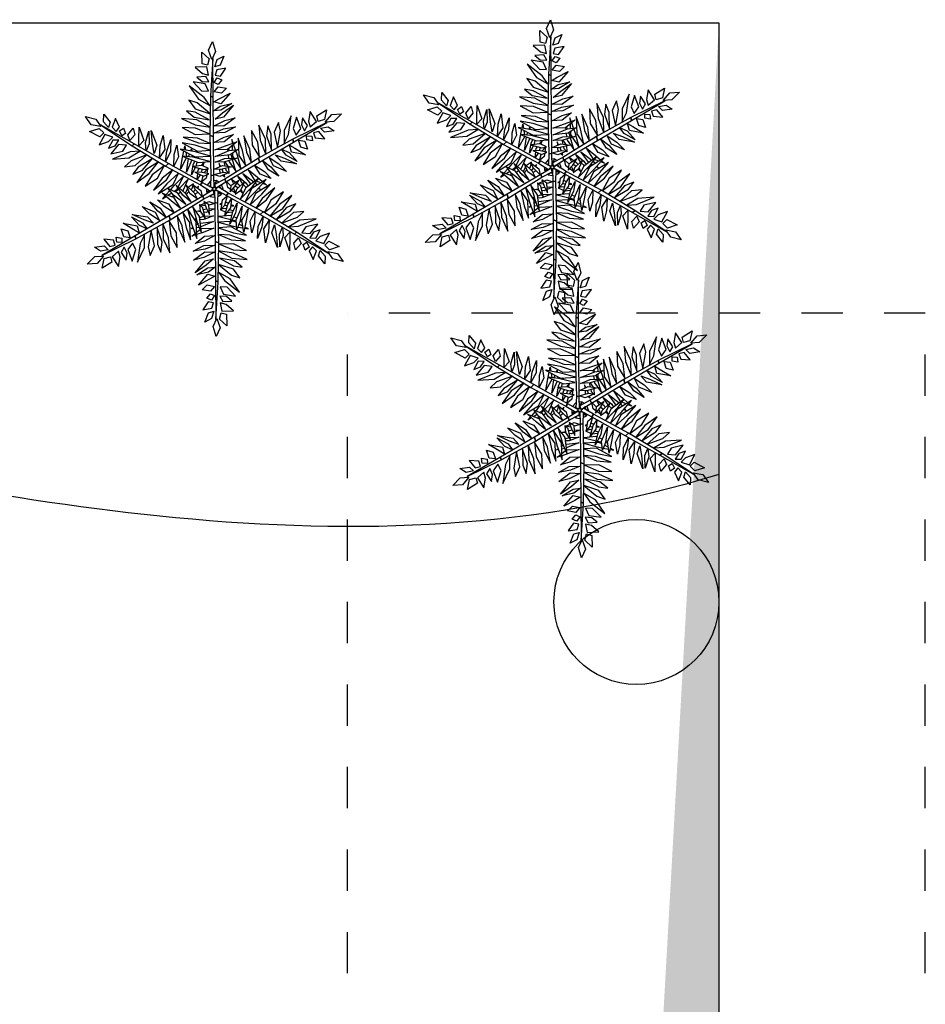
# Model space of a CAD drawing. Units: metres. Extents: x 473 to 519.3, y 381 to 417.9.
# Drawn here: x 484.5 to 486.7, y 415 to 417.3 of the extents above; entities that cross this region are included whole.
import ezdxf

# ---------------------------------------------------------------- set-up
doc = ezdxf.new("R2010")
doc.units = ezdxf.units.M
doc.linetypes.add('RAYITAS', pattern=[0.375, 0.25, -0.125])
for name, color, linetype in [('01', 8, 'Continuous'), ('02', 2, 'Continuous'), ('Lámina', 7, 'Continuous')]:
    doc.layers.add(name, color=color, linetype=linetype)

# ---------------------------------------------------------------- blocks, each defined once
blk = doc.blocks.new('ARBOL50')
at = {"linetype": 'Continuous'}
for p, q in [((-0.0236, 0.5369), (-0.0075, 0.5709)), ((-0.0075, 0.5709), (0.0038, 0.5312)), ((-0.0107, 0.5011), (-0.0236, 0.5369)), ((-0.0478, 0.4841), (-0.0494, 0.5294)), ((-0.0494, 0.5294), (-0.0204, 0.5029)), ((-0.0204, 0.5029), (-0.0268, 0.4784)), ((0.0038, 0.5312), (-0.0107, 0.5011)), ((0.0006, 0.4728), (0.0102, 0.5011)), ((0.0102, 0.5011), (0.036, 0.5143)), ((0.036, 0.5143), (0.0215, 0.4784)), ((-0.03, 0.4728), (-0.0752, 0.4709)), ((-0.0752, 0.4709), (-0.0462, 0.4463)), ((-0.0268, 0.4784), (-0.0478, 0.4841)), ((-0.0236, 0.4407), (-0.03, 0.4728)), ((0.0215, 0.4784), (0.0006, 0.4728)), ((0.0086, 0.4614), (0.0022, 0.4407)), ((0.0441, 0.4671), (0.0086, 0.4614)), ((0.0231, 0.4369), (0.0441, 0.4671)), ((-0.0333, 0.435), (-0.0687, 0.4331)), ((-0.0687, 0.4331), (-0.0478, 0.4162)), ((-0.0462, 0.4463), (-0.0236, 0.4407)), ((-0.022, 0.4143), (-0.0333, 0.435)), ((-0.001, 0.4124), (0.0102, 0.4294)), ((0.0022, 0.4407), (0.0231, 0.4369)), ((0.0102, 0.4294), (0.028, 0.4218)), ((0.028, 0.4218), (0.0135, 0.4048)), ((-0.0397, 0.3541), (-0.0977, 0.3992)), ((-0.0977, 0.3992), (-0.0623, 0.3471)), ((-0.0365, 0.4067), (-0.0832, 0.4143)), ((-0.0832, 0.4143), (-0.051, 0.3803)), ((-0.051, 0.3803), (-0.0236, 0.3784)), ((-0.0478, 0.4162), (-0.022, 0.4143)), ((-0.0236, 0.3784), (-0.0365, 0.4067)), ((0.0135, 0.4048), (-0.001, 0.4124)), ((-0.001, 0.3765), (0.0135, 0.3954)), ((0.0135, 0.3954), (0.0457, 0.3898)), ((0.0457, 0.3898), (0.0263, 0.3709)), ((-0.0671, 0.3332), (-0.0993, 0.3436)), ((-0.0993, 0.3436), (-0.0752, 0.3106)), ((-0.0623, 0.3471), (-0.0188, 0.3228)), ((-0.0188, 0.3228), (-0.0397, 0.3541)), ((-0.0027, 0.3367), (0.0183, 0.3488)), ((0.0263, 0.3709), (-0.001, 0.3765)), ((0.0183, 0.3488), (0.0602, 0.3714)), ((0.0602, 0.3714), (0.0247, 0.3297)), ((-0.0752, 0.3106), (-0.0172, 0.2915)), ((-0.0172, 0.2915), (-0.0671, 0.3332)), ((-0.0043, 0.302), (0.0215, 0.3211)), ((0.0247, 0.3054), (-0.0043, 0.302)), ((0.0247, 0.3297), (-0.0027, 0.3367)), ((0.0215, 0.3211), (0.0666, 0.3315)), ((0.0666, 0.3315), (0.0247, 0.3054)), ((0.0312, 0.295), (0.0731, 0.3245)), ((0.0731, 0.3245), (0.0344, 0.2777)), ((0.3944, 0.2829), (0.4328, 0.3069)), ((0.4328, 0.3069), (0.4244, 0.2686)), ((-0.4767, 0.2491), (-0.4981, 0.2801)), ((-0.4981, 0.2801), (-0.4581, 0.27)), ((-0.4581, 0.27), (-0.4392, 0.2424)), ((-0.4288, 0.2605), (-0.4273, 0.2894)), ((-0.4273, 0.2894), (-0.4035, 0.259)), ((-0.3824, 0.2728), (-0.3952, 0.2393)), ((-0.3668, 0.2396), (-0.3824, 0.2728)), ((-0.1283, 0.2724), (-0.0752, 0.2481)), ((-0.0687, 0.2672), (-0.1283, 0.2724)), ((-0.0752, 0.2968), (-0.109, 0.302)), ((-0.109, 0.302), (-0.0784, 0.2777)), ((-0.0784, 0.2777), (-0.0204, 0.2672)), ((-0.0204, 0.2672), (-0.0752, 0.2968)), ((-0.0172, 0.2395), (-0.0687, 0.2672)), ((0.0022, 0.2707), (0.0312, 0.295)), ((0.0344, 0.2777), (0.0022, 0.2707)), ((0.0795, 0.2759), (0.036, 0.2429)), ((0.0392, 0.2655), (0.0795, 0.2759)), ((0.2959, 0.2837), (0.2685, 0.227)), ((0.2858, 0.2109), (0.2959, 0.2837)), ((0.3162, 0.2787), (0.3029, 0.2338)), ((0.333, 0.2345), (0.3162, 0.2787)), ((0.3398, 0.2756), (0.3355, 0.249)), ((0.3591, 0.2458), (0.3398, 0.2756)), ((0.3692, 0.3), (0.3625, 0.2626)), ((0.3934, 0.2619), (0.3692, 0.3)), ((0.3999, 0.2619), (0.3944, 0.2829)), ((0.4244, 0.2686), (0.3999, 0.2619)), ((0.4276, 0.2593), (0.4522, 0.2884)), ((0.4522, 0.2884), (0.4896, 0.2914)), ((0.4896, 0.2914), (0.461, 0.2618)), ((-0.4831, 0.223), (-0.4457, 0.2349)), ((-0.4392, 0.2424), (-0.4767, 0.2491)), ((-0.4457, 0.2349), (-0.4277, 0.2171)), ((-0.4091, 0.238), (-0.4288, 0.2605)), ((-0.4035, 0.259), (-0.4091, 0.238)), ((-0.3952, 0.2393), (-0.3805, 0.2233)), ((-0.3805, 0.2233), (-0.3668, 0.2396)), ((-0.3667, 0.2247), (-0.3513, 0.2362)), ((-0.3513, 0.2362), (-0.3438, 0.2152)), ((-0.3356, 0.2105), (-0.3146, 0.2355)), ((-0.3146, 0.2355), (-0.308, 0.2094)), ((-0.2929, 0.1914), (-0.2915, 0.2389)), ((-0.2915, 0.2389), (-0.2731, 0.1874)), ((-0.0736, 0.236), (-0.1251, 0.2377)), ((-0.1251, 0.2377), (-0.0752, 0.2117)), ((-0.0752, 0.2481), (-0.0172, 0.2395)), ((-0.0204, 0.2134), (-0.0736, 0.236)), ((-0.0027, 0.2169), (0.0344, 0.2325)), ((-0.001, 0.2447), (0.0392, 0.2655)), ((0.036, 0.2429), (-0.001, 0.2447)), ((0.0344, 0.2325), (0.0811, 0.2412)), ((0.0811, 0.2412), (0.0392, 0.2186)), ((0.1961, 0.1926), (0.1708, 0.2469)), ((0.1708, 0.2469), (0.1763, 0.1887)), ((0.206, 0.2449), (0.2003, 0.2062)), ((0.2184, 0.213), (0.206, 0.2449)), ((0.2469, 0.2573), (0.2305, 0.2199)), ((0.254, 0.2242), (0.2469, 0.2573)), ((0.3029, 0.2338), (0.3149, 0.2092)), ((0.3149, 0.2092), (0.333, 0.2345)), ((0.3355, 0.249), (0.3468, 0.2257)), ((0.3468, 0.2257), (0.3591, 0.2458)), ((0.3625, 0.2626), (0.3689, 0.2403)), ((0.3689, 0.2403), (0.3934, 0.2619)), ((0.4087, 0.2354), (0.4381, 0.2412)), ((0.4241, 0.2201), (0.4087, 0.2354)), ((0.461, 0.2618), (0.4276, 0.2593)), ((0.4381, 0.2412), (0.4624, 0.2254)), ((-0.443, 0.2018), (-0.4831, 0.223)), ((-0.4244, 0.2115), (-0.4453, 0.1715)), ((-0.4277, 0.2171), (-0.443, 0.2018)), ((-0.3934, 0.201), (-0.4244, 0.2115)), ((-0.4096, 0.1843), (-0.3934, 0.201)), ((-0.3576, 0.2064), (-0.3667, 0.2247)), ((-0.3438, 0.2152), (-0.3576, 0.2064)), ((-0.3266, 0.1885), (-0.3356, 0.2105)), ((-0.308, 0.2094), (-0.3266, 0.1885)), ((-0.2929, 0.1672), (-0.2929, 0.1914)), ((-0.2672, 0.1803), (-0.2537, 0.2246)), ((-0.2537, 0.2246), (-0.2521, 0.1753)), ((-0.2398, 0.1756), (-0.2445, 0.2267)), ((-0.2445, 0.2267), (-0.2232, 0.1697)), ((-0.2103, 0.1678), (-0.1991, 0.2079)), ((-0.1991, 0.2079), (-0.1923, 0.1538)), ((-0.1841, 0.1472), (-0.1683, 0.192)), ((-0.1683, 0.192), (-0.1697, 0.1444)), ((-0.0655, 0.1966), (-0.1219, 0.2013)), ((-0.1219, 0.2013), (-0.0623, 0.179)), ((-0.0752, 0.2117), (-0.0204, 0.2134)), ((-0.0172, 0.1759), (-0.0655, 0.1966)), ((0.0392, 0.2186), (-0.0027, 0.2169)), ((-0.0027, 0.1807), (0.0376, 0.2015)), ((0.0731, 0.2111), (0.0376, 0.1824)), ((0.0376, 0.2015), (0.0731, 0.2111)), ((0.0718, 0.1778), (0.0667, 0.1923)), ((0.0667, 0.1923), (0.0674, 0.1763)), ((0.1082, 0.1493), (0.0914, 0.1973)), ((0.0914, 0.1973), (0.0937, 0.1298)), ((0.1365, 0.1545), (0.1124, 0.2057)), ((0.1124, 0.2057), (0.1229, 0.1429)), ((0.1666, 0.1812), (0.1423, 0.2267)), ((0.1423, 0.2267), (0.1447, 0.1704)), ((0.1978, 0.1341), (0.1961, 0.1926)), ((0.2003, 0.2062), (0.2203, 0.1508)), ((0.2203, 0.1508), (0.2184, 0.213)), ((0.2305, 0.2199), (0.2429, 0.1601)), ((0.2429, 0.1601), (0.254, 0.2242)), ((0.2685, 0.227), (0.2692, 0.1772)), ((0.2692, 0.1772), (0.2858, 0.2109)), ((0.3563, 0.1903), (0.3556, 0.2066)), ((0.3556, 0.2066), (0.376, 0.2053)), ((0.3783, 0.1862), (0.3563, 0.1903)), ((0.376, 0.2053), (0.3783, 0.1862)), ((0.4029, 0.2228), (0.3817, 0.218)), ((0.3817, 0.218), (0.389, 0.1979)), ((0.389, 0.1979), (0.4256, 0.1949)), ((0.4256, 0.1949), (0.4029, 0.2228)), ((0.4624, 0.2254), (0.4241, 0.2201)), ((-0.4453, 0.1715), (-0.4096, 0.1843)), ((-0.3933, 0.1898), (-0.4094, 0.1582)), ((-0.4094, 0.1582), (-0.3842, 0.1678)), ((-0.3704, 0.1729), (-0.4003, 0.1362)), ((-0.3697, 0.1892), (-0.3933, 0.1898)), ((-0.3842, 0.1678), (-0.3697, 0.1892)), ((-0.3395, 0.1699), (-0.3704, 0.1729)), ((-0.3548, 0.1471), (-0.3395, 0.1699)), ((-0.2731, 0.1874), (-0.2929, 0.1672)), ((-0.2636, 0.1484), (-0.2672, 0.1803)), ((-0.2521, 0.1753), (-0.2636, 0.1484)), ((-0.2333, 0.1384), (-0.2398, 0.1756)), ((-0.2232, 0.1697), (-0.2333, 0.1384)), ((-0.2124, 0.1225), (-0.2103, 0.1678)), ((-0.1923, 0.1538), (-0.2124, 0.1225)), ((-0.1556, 0.1344), (-0.1462, 0.17)), ((-0.1462, 0.17), (-0.1391, 0.1249)), ((-0.0736, 0.1439), (-0.1332, 0.155)), ((-0.1332, 0.155), (-0.0752, 0.1248)), ((-0.0752, 0.1694), (-0.1251, 0.1789)), ((-0.1251, 0.1789), (-0.0655, 0.1471)), ((-0.118, 0.1522), (-0.115, 0.1668)), ((-0.115, 0.1668), (-0.1125, 0.1512)), ((-0.0916, 0.1473), (-0.0885, 0.1552)), ((-0.0885, 0.1552), (-0.0877, 0.1466)), ((-0.0172, 0.1504), (-0.0752, 0.1694)), ((-0.0623, 0.179), (-0.0172, 0.1759)), ((0.0376, 0.1824), (-0.0027, 0.1807)), ((0.0006, 0.152), (0.0425, 0.168)), ((0.0505, 0.1537), (0.0006, 0.152)), ((0.0425, 0.168), (0.086, 0.1825)), ((0.0482, 0.1699), (0.048, 0.1704)), ((0.048, 0.1704), (0.0481, 0.1699)), ((0.0501, 0.1537), (0.0509, 0.1465)), ((0.086, 0.1825), (0.0505, 0.1537)), ((0.0573, 0.149), (0.054, 0.1565)), ((0.057, 0.1489), (0.0892, 0.1538)), ((0.0892, 0.1538), (0.0602, 0.133)), ((0.0677, 0.1677), (0.0685, 0.1507)), ((0.0808, 0.1525), (0.0737, 0.1725)), ((0.1428, 0.1023), (0.1365, 0.1545)), ((0.1447, 0.1704), (0.1736, 0.1239)), ((0.1736, 0.1239), (0.1666, 0.1812)), ((0.1763, 0.1887), (0.1978, 0.1341)), ((0.2584, 0.1542), (0.2878, 0.1414)), ((0.2759, 0.1308), (0.2584, 0.1542)), ((0.2893, 0.1701), (0.3103, 0.1581)), ((0.2969, 0.1429), (0.2893, 0.1701)), ((0.3103, 0.1581), (0.3508, 0.1331)), ((0.3334, 0.1621), (0.3246, 0.1887)), ((0.3246, 0.1887), (0.3482, 0.1855)), ((0.3594, 0.1548), (0.3334, 0.1621)), ((0.3482, 0.1855), (0.3594, 0.1548)), ((-0.4003, 0.1362), (-0.3548, 0.1471)), ((-0.3264, 0.1437), (-0.3945, 0.1161)), ((-0.3945, 0.1161), (-0.3317, 0.1207)), ((-0.3317, 0.1207), (-0.2889, 0.1463)), ((-0.2889, 0.1463), (-0.3264, 0.1437)), ((-0.261, 0.132), (-0.3221, 0.1096)), ((-0.3065, 0.0913), (-0.261, 0.132)), ((-0.2416, 0.1171), (-0.2945, 0.0844)), ((-0.2796, 0.0721), (-0.2416, 0.1171)), ((-0.1891, 0.1073), (-0.1841, 0.1472)), ((-0.1697, 0.1444), (-0.1891, 0.1073)), ((-0.1578, 0.0892), (-0.1556, 0.1344)), ((-0.1391, 0.1249), (-0.1578, 0.0892)), ((-0.1313, 0.0776), (-0.1242, 0.1219)), ((-0.1078, 0.1217), (-0.1313, 0.0776)), ((-0.1242, 0.1219), (-0.1189, 0.1476)), ((-0.0832, 0.1232), (-0.1235, 0.1279)), ((-0.1235, 0.1279), (-0.0639, 0.1025)), ((-0.1113, 0.1436), (-0.1085, 0.1262)), ((-0.1084, 0.0663), (-0.1013, 0.1185)), ((-0.1004, 0.1249), (-0.0962, 0.1357)), ((-0.0861, 0.1305), (-0.0854, 0.1234)), ((-0.0188, 0.1074), (-0.0832, 0.1232)), ((-0.0752, 0.1248), (-0.0155, 0.1281)), ((-0.0155, 0.1281), (-0.0736, 0.1439)), ((-0.0695, 0.1198), (-0.0666, 0.1253)), ((-0.0655, 0.1471), (-0.0172, 0.1504)), ((-0.0635, 0.1254), (-0.065, 0.1187)), ((0.0022, 0.1265), (0.057, 0.1489)), ((0.0602, 0.133), (0.0022, 0.1265)), ((0.0022, 0.1042), (0.0392, 0.1186)), ((0.0329, 0.117), (0.0331, 0.1162)), ((0.0334, 0.1163), (0.0329, 0.117)), ((0.0392, 0.1186), (0.086, 0.1203)), ((0.086, 0.1203), (0.0392, 0.1058)), ((0.0527, 0.1321), (0.0543, 0.1191)), ((0.0641, 0.1332), (0.0632, 0.1352)), ((0.068, 0.1196), (0.0641, 0.1332)), ((0.069, 0.1393), (0.0695, 0.127)), ((0.0826, 0.0694), (0.0693, 0.1151)), ((0.0695, 0.127), (0.0742, 0.1199)), ((0.0759, 0.1172), (0.1022, 0.077)), ((0.0869, 0.1352), (0.0821, 0.1487)), ((0.1022, 0.077), (0.0869, 0.1352)), ((0.0937, 0.1298), (0.1207, 0.0896)), ((0.1207, 0.0896), (0.1082, 0.1493)), ((0.1229, 0.1429), (0.1428, 0.1023)), ((0.2274, 0.0898), (0.2104, 0.1227)), ((0.2104, 0.1227), (0.2486, 0.0983)), ((0.2345, 0.133), (0.2701, 0.12)), ((0.2567, 0.1085), (0.2345, 0.133)), ((0.2701, 0.12), (0.3166, 0.0985)), ((0.3194, 0.1075), (0.2759, 0.1308)), ((0.2878, 0.1414), (0.3194, 0.1075)), ((0.3508, 0.1331), (0.2969, 0.1429)), ((-0.3221, 0.1096), (-0.3472, 0.0869)), ((-0.3472, 0.0869), (-0.3065, 0.0913)), ((-0.2945, 0.0844), (-0.3159, 0.0577)), ((-0.2159, 0.106), (-0.2657, 0.0752)), ((-0.2524, 0.0601), (-0.2159, 0.106)), ((-0.195, 0.0902), (-0.2411, 0.0554)), ((-0.2208, 0.0419), (-0.195, 0.0902)), ((-0.088, 0.1128), (-0.1084, 0.0663)), ((-0.0891, 0.0551), (-0.083, 0.0944)), ((-0.0736, 0.0849), (-0.0891, 0.0551)), ((-0.0478, 0.0914), (-0.0848, 0.0881)), ((-0.0848, 0.0881), (-0.0413, 0.0754)), ((-0.083, 0.0944), (-0.076, 0.1077)), ((-0.0683, 0.1044), (-0.072, 0.088)), ((-0.0639, 0.1025), (-0.0188, 0.1074)), ((-0.0636, 0.0739), (-0.0585, 0.0804)), ((-0.0484, 0.0775), (-0.0519, 0.0645)), ((-0.0503, 0.0911), (-0.0418, 0.1022)), ((-0.0236, 0.0802), (-0.0478, 0.0914)), ((-0.0418, 0.1022), (-0.045, 0.0901)), ((-0.0413, 0.0754), (-0.0236, 0.0802)), ((-0.0399, 0.0639), (-0.0275, 0.0791)), ((-0.0275, 0.0791), (-0.0297, 0.0609)), ((-0.001, 0.0771), (0.0312, 0.0915)), ((0.0247, 0.0755), (-0.001, 0.0771)), ((0.0392, 0.1058), (0.0022, 0.1042)), ((0.0176, 0.0989), (0.0187, 0.0859)), ((0.0232, 0.0879), (0.0176, 0.0989)), ((0.0666, 0.0868), (0.0247, 0.0755)), ((0.0308, 0.073), (0.0289, 0.0767)), ((0.0312, 0.0915), (0.0666, 0.0868)), ((0.0357, 0.1057), (0.0394, 0.0904)), ((0.0542, 0.0866), (0.0405, 0.1062)), ((0.0419, 0.0801), (0.0437, 0.073)), ((0.0567, 0.0601), (0.0545, 0.0835)), ((0.0553, 0.1108), (0.0558, 0.1061)), ((0.0558, 0.1061), (0.0826, 0.0694)), ((0.1542, 0.0922), (0.1923, 0.0677)), ((0.1758, 0.0581), (0.1542, 0.0922)), ((0.1855, 0.1102), (0.2176, 0.086)), ((0.208, 0.0748), (0.1855, 0.1102)), ((0.2176, 0.086), (0.2485, 0.0498)), ((0.2777, 0.0686), (0.2274, 0.0898)), ((0.2486, 0.0983), (0.2777, 0.0686)), ((0.3166, 0.0985), (0.2567, 0.1085)), ((-0.3159, 0.0577), (-0.2796, 0.0721)), ((-0.2657, 0.0752), (-0.3001, 0.0262)), ((-0.3001, 0.0262), (-0.2524, 0.0601)), ((-0.2411, 0.0554), (-0.2684, 0.0116)), ((-0.2684, 0.0116), (-0.2208, 0.0419)), ((-0.2029, 0.0427), (-0.2352, -0.0038)), ((-0.1609, 0.0742), (-0.2029, 0.0427)), ((-0.1861, 0.0367), (-0.1609, 0.0742)), ((-0.1388, 0.0615), (-0.1843, 0.0207)), ((-0.1186, 0.0517), (-0.1614, 0.0094)), ((-0.1601, 0.018), (-0.1388, 0.0615)), ((-0.1403, 0.0089), (-0.1186, 0.0517)), ((-0.1023, 0.0385), (-0.1352, 0.0042)), ((-0.1206, -0.003), (-0.1023, 0.0385)), ((-0.0478, 0.0643), (-0.0768, 0.0658)), ((-0.0768, 0.0658), (-0.0429, 0.0499)), ((-0.0672, 0.0387), (-0.065, 0.0603)), ((-0.0558, 0.056), (-0.0672, 0.0387)), ((-0.0645, 0.0652), (-0.0636, 0.0739)), ((-0.0501, 0.027), (-0.0436, 0.0503)), ((-0.0319, 0.0426), (-0.0501, 0.027)), ((-0.022, 0.0595), (-0.0478, 0.0643)), ((-0.0429, 0.0499), (-0.022, 0.0595)), ((-0.0402, 0.0629), (-0.0399, 0.0639)), ((-0.0303, 0.0557), (-0.0319, 0.0426)), ((-0.0027, 0.0564), (0.0344, 0.066)), ((0.0199, 0.0484), (-0.0027, 0.0564)), ((0.0196, 0.0758), (0.0208, 0.0616)), ((0.0537, 0.0628), (0.0199, 0.0484)), ((0.0334, 0.0657), (0.0308, 0.073)), ((0.0321, 0.0536), (0.0396, 0.0483)), ((0.0344, 0.066), (0.0537, 0.0628)), ((0.0396, 0.0483), (0.0369, 0.0557)), ((0.0437, 0.073), (0.0567, 0.0601)), ((0.0652, 0.0389), (0.0828, 0.0262)), ((0.0745, 0.0205), (0.0652, 0.0389)), ((0.0903, 0.0497), (0.1213, 0.0248)), ((0.1084, 0.0214), (0.0903, 0.0497)), ((0.1398, 0.02), (0.1097, 0.0609)), ((0.1097, 0.0609), (0.1513, 0.0286)), ((0.1706, 0.0431), (0.1188, 0.0042)), ((0.131, 0.075), (0.1658, 0.0467)), ((0.1574, 0.0326), (0.131, 0.075)), ((0.1464, 0.0106), (0.1706, 0.0431)), ((0.1658, 0.0467), (0.1854, 0.0293)), ((0.2184, 0.0418), (0.1758, 0.0581)), ((0.1923, 0.0677), (0.2184, 0.0418)), ((0.2485, 0.0498), (0.208, 0.0748)), ((-0.2352, -0.0038), (-0.1861, 0.0367)), ((-0.1843, 0.0207), (-0.2175, -0.0178)), ((-0.2175, -0.0178), (-0.1601, 0.018)), ((-0.1583, -0.0234), (-0.1786, 0.0021)), ((-0.1786, 0.0021), (-0.1461, -0.0127)), ((-0.1614, 0.0094), (-0.1707, -0.0015)), ((-0.1385, 0.0008), (-0.1482, -0.0094)), ((-0.148, 0.016), (-0.1122, -0.0172)), ((-0.1232, -0.0236), (-0.148, 0.016)), ((-0.1456, -0.0016), (-0.1417, 0.006)), ((-0.1029, 0.0054), (-0.1131, -0.0164)), ((-0.0957, -0.017), (-0.1093, 0.016)), ((-0.1093, 0.016), (-0.0787, -0.0146)), ((-0.0812, 0.0208), (-0.1005, 0.0072)), ((-0.0912, -0.002), (-0.0859, 0.003)), ((-0.0859, 0.003), (-0.0812, 0.0208)), ((-0.0821, 0.0168), (-0.0528, -0.0053)), ((-0.0752, -0.0015), (-0.0821, 0.0168)), ((-0.0625, 0.0118), (-0.0676, 0.0059)), ((-0.0633, 0.0027), (-0.0625, 0.0118)), ((0.0465, 0.03), (0.0634, 0.0128)), ((0.0509, 0.0065), (0.0465, 0.03)), ((0.0615, -0.0015), (0.0509, 0.0065)), ((0.0628, 0.0123), (0.0606, -0.0106)), ((0.0606, -0.0106), (0.0776, 0.0093)), ((0.0935, 0.0337), (0.0628, 0.0123)), ((0.0726, 0.0035), (0.0734, 0.0027)), ((0.0734, 0.0027), (0.0803, -0.0156)), ((0.0776, 0.0093), (0.0935, 0.0337)), ((0.0894, 0.0033), (0.0799, 0.0128)), ((0.1168, 0.0295), (0.0841, -0.0018)), ((0.0867, 0.0234), (0.0938, 0.0182)), ((0.0938, 0.0182), (0.097, 0.0106)), ((0.1004, -0.0373), (0.1464, 0.0106)), ((0.1188, 0.0042), (0.1004, -0.0373)), ((0.1011, -0.0042), (0.1168, 0.0295)), ((0.1226, 0.007), (0.1103, 0.0184)), ((0.1437, 0.0028), (0.1168, -0.0505)), ((0.1213, 0.0248), (0.1293, 0.0121)), ((0.1366, 0.0004), (0.1399, -0.0048)), ((0.1989, 0.0379), (0.1437, 0.0028)), ((0.1541, 0.0094), (0.1477, 0.0123)), ((0.1565, 0.0246), (0.1637, 0.0155)), ((0.2156, 0.019), (0.1583, -0.0167)), ((0.1595, -0.0082), (0.1989, 0.0379)), ((0.1781, 0.0247), (0.1616, 0.031)), ((0.1768, -0.0009), (0.1688, 0.0027)), ((0.1715, 0.0058), (0.1768, -0.0009)), ((0.1824, -0.0195), (0.2156, 0.019)), ((0.2333, 0.005), (0.1843, -0.0355)), ((0.2, 0.0163), (0.1852, 0.0219)), ((0.1889, 0.0262), (0.2, 0.0163)), ((0.2011, -0.0415), (0.2333, 0.005)), ((-0.1676, -0.0455), (-0.2019, -0.0151)), ((-0.2019, -0.0151), (-0.1592, -0.0314)), ((-0.1907, -0.025), (-0.2008, -0.0367)), ((-0.2008, -0.0367), (-0.1872, -0.0281)), ((-0.1733, -0.0046), (-0.1871, -0.0207)), ((-0.1799, -0.0235), (-0.1656, -0.0143)), ((-0.1585, -0.0232), (-0.1634, -0.0298)), ((-0.1592, -0.0314), (-0.1328, -0.0738)), ((-0.159, -0.0318), (-0.1532, -0.0274)), ((-0.1115, -0.0597), (-0.1583, -0.0234)), ((-0.156, -0.0082), (-0.1456, -0.0016)), ((-0.1482, -0.0094), (-0.1495, -0.0111)), ((-0.1461, -0.0127), (-0.1115, -0.0597)), ((-0.1416, -0.0187), (-0.1312, -0.0109)), ((-0.1245, -0.0058), (-0.1206, -0.003)), ((-0.0922, -0.0485), (-0.1232, -0.0236)), ((-0.1183, -0.0275), (-0.1187, -0.0283)), ((-0.1187, -0.0283), (-0.1181, -0.0277)), ((-0.1122, -0.0172), (-0.0922, -0.0485)), ((-0.1102, -0.0202), (-0.0989, -0.0093)), ((-0.0671, -0.0377), (-0.0957, -0.017)), ((-0.0795, -0.0081), (-0.0817, -0.0116)), ((-0.0745, -0.0022), (-0.0795, -0.0081)), ((-0.0787, -0.0146), (-0.0671, -0.0377)), ((-0.0763, -0.0193), (-0.0646, -0.0111)), ((-0.0483, -0.0288), (-0.0752, -0.0015)), ((-0.0528, -0.0053), (-0.0483, -0.0288)), ((0.0301, -0.0413), (0.0482, -0.0258)), ((0.0482, -0.0258), (0.038, -0.0627)), ((0.0511, -0.0591), (0.0654, -0.0375)), ((0.0654, -0.0375), (0.0617, -0.0726)), ((0.0803, -0.0156), (0.0657, -0.0047)), ((0.0841, -0.0018), (0.0794, -0.0196)), ((0.0794, -0.0196), (0.1011, -0.0042)), ((0.1075, -0.0148), (0.0986, -0.006)), ((0.1021, -0.0019), (0.1075, -0.0148)), ((0.1168, -0.0505), (0.1595, -0.0082)), ((0.1384, -0.0077), (0.1334, -0.003)), ((0.1583, -0.0167), (0.1369, -0.0602)), ((0.1369, -0.0602), (0.1824, -0.0195)), ((0.1843, -0.0355), (0.159, -0.073)), ((0.2665, -0.0104), (0.219, -0.0406)), ((0.2392, -0.0542), (0.2665, -0.0104)), ((0.2982, -0.025), (0.2506, -0.0589)), ((0.2639, -0.074), (0.2982, -0.025)), ((-0.2796, -0.0674), (-0.2293, -0.0886)), ((-0.2504, -0.0971), (-0.2796, -0.0674)), ((-0.2194, -0.0847), (-0.2503, -0.0486)), ((-0.2503, -0.0486), (-0.2098, -0.0736)), ((-0.1942, -0.0665), (-0.2202, -0.0406)), ((-0.2202, -0.0406), (-0.1776, -0.0569)), ((-0.2098, -0.0736), (-0.1874, -0.109)), ((-0.156, -0.0909), (-0.1942, -0.0665)), ((-0.1776, -0.0569), (-0.156, -0.0909)), ((-0.1722, -0.0415), (-0.1725, -0.0419)), ((-0.1725, -0.0419), (-0.1721, -0.0416)), ((-0.1328, -0.0738), (-0.1676, -0.0455)), ((-0.104, -0.0758), (-0.0887, -0.134)), ((-0.0714, -0.1258), (-0.104, -0.0758)), ((-0.0577, -0.1049), (-0.0845, -0.0682)), ((-0.0845, -0.0682), (-0.0659, -0.132)), ((-0.0586, -0.0588), (-0.0561, -0.0853)), ((-0.0455, -0.0718), (-0.0586, -0.0588)), ((-0.0556, -0.0616), (-0.0388, -0.0545)), ((-0.0363, -0.0648), (-0.0556, -0.0616)), ((-0.0348, -0.1158), (-0.0455, -0.0718)), ((-0.0438, -0.0789), (-0.0308, -0.0754)), ((-0.0414, -0.0471), (-0.0326, -0.0718)), ((-0.0226, -0.0604), (-0.0414, -0.0471)), ((-0.0352, -0.0645), (-0.0363, -0.0648)), ((-0.0339, -0.0524), (-0.0218, -0.0472)), ((-0.0326, -0.0718), (-0.0195, -0.0977)), ((0.0008, -0.0551), (-0.0226, -0.0612)), ((-0.0195, -0.0977), (-0.0226, -0.0604)), ((-0.0218, -0.0472), (0.0008, -0.0551)), ((-0.0214, -0.0746), (-0.0008, -0.0759)), ((-0.0008, -0.0759), (-0.0206, -0.0847)), ((0.0285, -0.0545), (0.0201, -0.0583)), ((0.0201, -0.0583), (0.0278, -0.0597)), ((0.0395, -0.0742), (0.0217, -0.079)), ((0.0256, -0.0778), (0.0301, -0.0413)), ((0.038, -0.0627), (0.0256, -0.0778)), ((0.0383, -0.0616), (0.0459, -0.063)), ((0.0465, -0.0763), (0.0395, -0.0742)), ((0.0399, -0.101), (0.0511, -0.0591)), ((0.0617, -0.0726), (0.0399, -0.101)), ((0.054, -0.0548), (0.0411, -0.0487)), ((0.0459, -0.063), (0.05, -0.0633)), ((0.0626, -0.0639), (0.0749, -0.0646)), ((0.0749, -0.0646), (0.0631, -0.0591)), ((0.0701, -0.0868), (0.0872, -0.0539)), ((0.0872, -0.0539), (0.0812, -0.0932)), ((0.0832, -0.1185), (0.1066, -0.065)), ((0.1066, -0.065), (0.0986, -0.1237)), ((0.159, -0.073), (0.2011, -0.0415)), ((0.219, -0.0406), (0.1931, -0.089)), ((0.1931, -0.089), (0.2392, -0.0542)), ((0.2506, -0.0589), (0.214, -0.1048)), ((0.214, -0.1048), (0.2639, -0.074)), ((0.2777, -0.0708), (0.2397, -0.1159)), ((0.3141, -0.0565), (0.2777, -0.0708)), ((0.2927, -0.0832), (0.3141, -0.0565)), ((-0.2897, -0.1402), (-0.3213, -0.1063)), ((-0.3213, -0.1063), (-0.2778, -0.1296)), ((-0.272, -0.1188), (-0.3185, -0.0973)), ((-0.3185, -0.0973), (-0.2585, -0.1073)), ((-0.2585, -0.1073), (-0.2364, -0.1318)), ((-0.2122, -0.1215), (-0.2504, -0.0971)), ((-0.2293, -0.0886), (-0.2122, -0.1215)), ((-0.1874, -0.109), (-0.2194, -0.0847)), ((-0.1446, -0.1011), (-0.1383, -0.1533)), ((-0.1248, -0.1417), (-0.1446, -0.1011)), ((-0.1225, -0.0883), (-0.11, -0.1481)), ((-0.0955, -0.1286), (-0.1225, -0.0883)), ((-0.0778, -0.116), (-0.0712, -0.1139)), ((-0.0685, -0.0855), (-0.0564, -0.0823)), ((-0.0547, -0.0874), (-0.0685, -0.0855)), ((-0.0499, -0.1692), (-0.0577, -0.1049)), ((-0.0571, -0.1096), (-0.0411, -0.1046)), ((-0.0561, -0.0853), (-0.0348, -0.1158)), ((-0.033, -0.0903), (-0.0413, -0.0892)), ((-0.004, -0.103), (-0.0411, -0.1174)), ((-0.0375, -0.1045), (-0.004, -0.103)), ((-0.0251, -0.0867), (-0.033, -0.0903)), ((0.062, -0.1013), (0.0169, -0.1061)), ((0.0169, -0.1061), (0.0631, -0.1175)), ((0.0217, -0.079), (0.0431, -0.0889)), ((0.0459, -0.0902), (0.0698, -0.0881)), ((0.0718, -0.0836), (0.0566, -0.0792)), ((0.0593, -0.1345), (0.0701, -0.0868)), ((0.0812, -0.0932), (0.0593, -0.1345)), ((0.0664, -0.1032), (0.062, -0.1013)), ((0.0862, -0.1116), (0.0741, -0.1064)), ((0.0821, -0.087), (0.083, -0.0869)), ((0.083, -0.0869), (0.0822, -0.0867)), ((0.1059, -0.1205), (0.1295, -0.0764)), ((0.1295, -0.0764), (0.1224, -0.1207)), ((0.1372, -0.1237), (0.1559, -0.088)), ((0.1559, -0.088), (0.1538, -0.1332)), ((0.1678, -0.1432), (0.1872, -0.106)), ((0.1872, -0.106), (0.1822, -0.1459)), ((0.2397, -0.1159), (0.2927, -0.0832)), ((0.3047, -0.0901), (0.2591, -0.1308)), ((0.2591, -0.1308), (0.3202, -0.1084)), ((0.3453, -0.0857), (0.3047, -0.0901)), ((0.3202, -0.1084), (0.3453, -0.0857)), ((-0.3526, -0.1319), (-0.2988, -0.1417)), ((-0.3121, -0.1569), (-0.3526, -0.1319)), ((-0.2988, -0.1417), (-0.2911, -0.1689)), ((-0.2602, -0.153), (-0.2897, -0.1402)), ((-0.2778, -0.1296), (-0.2602, -0.153)), ((-0.2364, -0.1318), (-0.272, -0.1188)), ((-0.2221, -0.1496), (-0.2203, -0.2118)), ((-0.2021, -0.205), (-0.2221, -0.1496)), ((-0.1997, -0.1329), (-0.1979, -0.1914)), ((-0.1782, -0.1874), (-0.1997, -0.1329)), ((-0.1755, -0.1226), (-0.1685, -0.18)), ((-0.1466, -0.1692), (-0.1755, -0.1226)), ((-0.1142, -0.2045), (-0.1248, -0.1417)), ((-0.11, -0.1481), (-0.0933, -0.1961)), ((-0.0933, -0.1961), (-0.0955, -0.1286)), ((-0.091, -0.1525), (-0.084, -0.1475)), ((-0.0826, -0.1513), (-0.091, -0.1525)), ((-0.0887, -0.134), (-0.0685, -0.1911)), ((-0.0699, -0.1184), (-0.076, -0.1186)), ((-0.0685, -0.1911), (-0.0714, -0.1258)), ((-0.0708, -0.1381), (-0.062, -0.1318)), ((-0.0588, -0.1477), (-0.0703, -0.1494)), ((-0.0659, -0.132), (-0.0499, -0.1692)), ((-0.0411, -0.1174), (-0.0561, -0.1179)), ((-0.0545, -0.1309), (-0.004, -0.1253)), ((-0.004, -0.1253), (-0.0528, -0.1452)), ((-0.0524, -0.1525), (-0.0024, -0.1508)), ((-0.0024, -0.1508), (-0.0443, -0.1668)), ((0.0616, -0.1242), (0.0137, -0.1269)), ((0.0137, -0.1269), (0.0717, -0.1427)), ((0.0636, -0.1459), (0.0153, -0.1492)), ((0.0153, -0.1492), (0.0733, -0.1682)), ((0.1233, -0.1777), (0.0636, -0.1459)), ((0.0733, -0.1236), (0.0648, -0.1241)), ((0.0677, -0.1186), (0.0814, -0.122)), ((0.0717, -0.1427), (0.0858, -0.1453)), ((0.0842, -0.1293), (0.0733, -0.1236)), ((0.0814, -0.122), (0.0835, -0.1222)), ((0.0866, -0.154), (0.0832, -0.1185)), ((0.0986, -0.1237), (0.0866, -0.154)), ((0.0898, -0.1461), (0.1106, -0.1499)), ((0.1094, -0.1424), (0.0943, -0.1345)), ((0.0985, -0.124), (0.1066, -0.1249)), ((0.1061, -0.1201), (0.0994, -0.1172)), ((0.1131, -0.1656), (0.1059, -0.1205)), ((0.1224, -0.1207), (0.1131, -0.1656)), ((0.1161, -0.151), (0.1313, -0.1538)), ((0.1313, -0.1538), (0.1171, -0.1464)), ((0.1211, -0.1266), (0.1216, -0.1267)), ((0.1216, -0.1267), (0.1212, -0.1265)), ((0.1444, -0.1687), (0.1372, -0.1237)), ((0.1538, -0.1332), (0.1444, -0.1687)), ((0.1664, -0.1908), (0.1678, -0.1432)), ((0.1822, -0.1459), (0.1664, -0.1908)), ((0.1905, -0.1526), (0.2105, -0.1213)), ((0.2105, -0.1213), (0.2084, -0.1666)), ((0.2213, -0.1685), (0.2314, -0.1371)), ((0.2314, -0.1371), (0.238, -0.1744)), ((0.2502, -0.174), (0.2617, -0.1472)), ((0.2617, -0.1472), (0.2654, -0.1791)), ((0.3298, -0.1195), (0.287, -0.145)), ((0.287, -0.145), (0.3246, -0.1425)), ((0.3246, -0.1425), (0.3927, -0.1149)), ((0.3927, -0.1149), (0.3298, -0.1195)), ((0.3529, -0.1459), (0.3376, -0.1687)), ((0.3985, -0.135), (0.3529, -0.1459)), ((0.3686, -0.1717), (0.3985, -0.135)), ((-0.3802, -0.185), (-0.3582, -0.1891)), ((-0.3778, -0.2041), (-0.3802, -0.185)), ((-0.35, -0.1843), (-0.3612, -0.1536)), ((-0.3612, -0.1536), (-0.3352, -0.1609)), ((-0.3582, -0.1891), (-0.3575, -0.2054)), ((-0.3264, -0.1875), (-0.35, -0.1843)), ((-0.3352, -0.1609), (-0.3264, -0.1875)), ((-0.2911, -0.1689), (-0.3121, -0.1569)), ((-0.271, -0.1759), (-0.2876, -0.2097)), ((-0.2703, -0.2258), (-0.271, -0.1759)), ((-0.2448, -0.1589), (-0.2559, -0.223)), ((-0.2323, -0.2187), (-0.2448, -0.1589)), ((-0.1727, -0.2457), (-0.1782, -0.1874)), ((-0.1685, -0.18), (-0.1442, -0.2255)), ((-0.1442, -0.2255), (-0.1466, -0.1692)), ((-0.1383, -0.1533), (-0.1142, -0.2045)), ((-0.0878, -0.1812), (-0.0755, -0.1713)), ((-0.0737, -0.1765), (-0.0878, -0.1812)), ((-0.0749, -0.2099), (-0.0395, -0.1812)), ((-0.0696, -0.1665), (-0.0559, -0.1553)), ((-0.0443, -0.1668), (-0.0692, -0.1751)), ((0.0008, -0.1795), (-0.0395, -0.2003)), ((-0.0395, -0.1812), (0.0008, -0.1795)), ((0.0604, -0.1778), (0.0153, -0.1747)), ((0.0153, -0.1747), (0.0636, -0.1953)), ((0.12, -0.2), (0.0604, -0.1778)), ((0.0733, -0.1682), (0.1233, -0.1777)), ((0.1973, -0.2067), (0.1905, -0.1526)), ((0.2084, -0.1666), (0.1973, -0.2067)), ((0.2426, -0.2254), (0.2213, -0.1685)), ((0.238, -0.1744), (0.2426, -0.2254)), ((0.2518, -0.2233), (0.2502, -0.174)), ((0.2654, -0.1791), (0.2518, -0.2233)), ((0.2713, -0.1862), (0.291, -0.1659)), ((0.2896, -0.2377), (0.2713, -0.1862)), ((0.291, -0.1659), (0.291, -0.1902)), ((0.3061, -0.2082), (0.3247, -0.1873)), ((0.3247, -0.1873), (0.3338, -0.2093)), ((0.3376, -0.1687), (0.3686, -0.1717)), ((0.3824, -0.1666), (0.3679, -0.188)), ((0.3679, -0.188), (0.3915, -0.1886)), ((0.4076, -0.157), (0.3824, -0.1666)), ((0.3915, -0.1886), (0.4076, -0.157)), ((0.4077, -0.1831), (0.3915, -0.1998)), ((0.4435, -0.1702), (0.4077, -0.1831)), ((0.4225, -0.2103), (0.4435, -0.1702)), ((-0.4642, -0.2242), (-0.426, -0.2189)), ((-0.4399, -0.24), (-0.4642, -0.2242)), ((-0.3908, -0.1967), (-0.4274, -0.1937)), ((-0.4274, -0.1937), (-0.4048, -0.2215)), ((-0.426, -0.2189), (-0.4106, -0.2342)), ((-0.4048, -0.2215), (-0.3836, -0.2167)), ((-0.3836, -0.2167), (-0.3908, -0.1967)), ((-0.3575, -0.2054), (-0.3778, -0.2041)), ((-0.3486, -0.2245), (-0.361, -0.2446)), ((-0.3374, -0.2477), (-0.3486, -0.2245)), ((-0.3168, -0.2079), (-0.3349, -0.2333)), ((-0.3047, -0.2326), (-0.3168, -0.2079)), ((-0.2876, -0.2097), (-0.2977, -0.2825)), ((-0.2977, -0.2825), (-0.2703, -0.2258)), ((-0.2559, -0.223), (-0.2488, -0.2561)), ((-0.2488, -0.2561), (-0.2323, -0.2187)), ((-0.2203, -0.2118), (-0.2079, -0.2437)), ((-0.2079, -0.2437), (-0.2021, -0.205)), ((-0.1979, -0.1914), (-0.1727, -0.2457)), ((-0.083, -0.24), (-0.0411, -0.2174)), ((-0.0395, -0.2003), (-0.0749, -0.2099)), ((-0.0411, -0.2174), (0.0008, -0.2157)), ((0.0008, -0.2157), (-0.0363, -0.2313)), ((0.0733, -0.2105), (0.0185, -0.2122)), ((0.0185, -0.2122), (0.0717, -0.2348)), ((0.0636, -0.1953), (0.12, -0.2)), ((0.1233, -0.2365), (0.0733, -0.2105)), ((0.291, -0.1902), (0.2896, -0.2377)), ((0.3128, -0.2343), (0.3061, -0.2082)), ((0.3338, -0.2093), (0.3128, -0.2343)), ((0.342, -0.214), (0.3557, -0.2052)), ((0.3494, -0.235), (0.342, -0.214)), ((0.3648, -0.2234), (0.3494, -0.235)), ((0.3557, -0.2052), (0.3648, -0.2234)), ((0.3786, -0.2221), (0.3649, -0.2384)), ((0.3934, -0.2381), (0.3786, -0.2221)), ((0.3915, -0.1998), (0.4225, -0.2103)), ((0.4258, -0.2159), (0.4412, -0.2006)), ((0.4438, -0.2337), (0.4258, -0.2159)), ((0.4412, -0.2006), (0.4812, -0.2218)), ((0.4812, -0.2218), (0.4438, -0.2337)), ((-0.4915, -0.2902), (-0.4628, -0.2606)), ((-0.4628, -0.2606), (-0.4294, -0.2581)), ((-0.4294, -0.2581), (-0.454, -0.2872)), ((-0.4106, -0.2342), (-0.4399, -0.24)), ((-0.4262, -0.2674), (-0.4018, -0.2607)), ((-0.4018, -0.2607), (-0.3962, -0.2817)), ((-0.3707, -0.2391), (-0.3953, -0.2607)), ((-0.3953, -0.2607), (-0.3711, -0.2988)), ((-0.3711, -0.2988), (-0.3643, -0.2614)), ((-0.3643, -0.2614), (-0.3707, -0.2391)), ((-0.361, -0.2446), (-0.3416, -0.2744)), ((-0.3416, -0.2744), (-0.3374, -0.2477)), ((-0.3349, -0.2333), (-0.318, -0.2775)), ((-0.318, -0.2775), (-0.3047, -0.2326)), ((-0.0363, -0.2313), (-0.083, -0.24)), ((-0.0814, -0.2747), (-0.0379, -0.2417)), ((-0.0411, -0.2643), (-0.0814, -0.2747)), ((-0.0008, -0.2435), (-0.0411, -0.2643)), ((-0.0379, -0.2417), (-0.0008, -0.2435)), ((0.0733, -0.2469), (0.0153, -0.2382)), ((0.0153, -0.2382), (0.0669, -0.266)), ((0.0185, -0.266), (0.0733, -0.2955)), ((0.0765, -0.2764), (0.0185, -0.266)), ((0.0669, -0.266), (0.1265, -0.2712)), ((0.0717, -0.2348), (0.1233, -0.2365)), ((0.1265, -0.2712), (0.0733, -0.2469)), ((0.3649, -0.2384), (0.3806, -0.2716)), ((0.3806, -0.2716), (0.3934, -0.2381)), ((0.4016, -0.2577), (0.4072, -0.2368)), ((0.4254, -0.2882), (0.4016, -0.2577)), ((0.4072, -0.2368), (0.4269, -0.2593)), ((0.4269, -0.2593), (0.4254, -0.2882)), ((0.4563, -0.2688), (0.4374, -0.2411)), ((0.4374, -0.2411), (0.4749, -0.2479)), ((0.4749, -0.2479), (0.4962, -0.2788)), ((-0.454, -0.2872), (-0.4915, -0.2902)), ((-0.4346, -0.3057), (-0.4262, -0.2674)), ((-0.3962, -0.2817), (-0.4346, -0.3057)), ((-0.0749, -0.3233), (-0.0363, -0.2764)), ((-0.033, -0.2938), (-0.0749, -0.3233)), ((-0.0363, -0.2764), (-0.004, -0.2695)), ((-0.004, -0.2695), (-0.033, -0.2938)), ((-0.0266, -0.3042), (0.0024, -0.3008)), ((0.0024, -0.3008), (-0.0234, -0.3199)), ((0.0733, -0.3094), (0.0153, -0.2903)), ((0.0153, -0.2903), (0.0652, -0.332)), ((0.0733, -0.2955), (0.1071, -0.3008)), ((0.1071, -0.3008), (0.0765, -0.2764)), ((0.4962, -0.2788), (0.4563, -0.2688)), ((-0.0685, -0.3303), (-0.0266, -0.3042)), ((-0.0234, -0.3199), (-0.0685, -0.3303)), ((-0.062, -0.3702), (-0.0266, -0.3285)), ((-0.0266, -0.3285), (0.0008, -0.3355)), ((0.0008, -0.3355), (-0.0202, -0.3476)), ((0.0604, -0.3459), (0.0169, -0.3216)), ((0.0169, -0.3216), (0.0379, -0.3528)), ((0.0652, -0.332), (0.0975, -0.3424)), ((0.0975, -0.3424), (0.0733, -0.3094)), ((-0.0202, -0.3476), (-0.062, -0.3702)), ((-0.0475, -0.3885), (-0.0282, -0.3697)), ((-0.0282, -0.3697), (-0.0008, -0.3753)), ((-0.0008, -0.3753), (-0.0153, -0.3942)), ((0.0217, -0.3772), (0.0346, -0.4055)), ((0.0491, -0.3791), (0.0217, -0.3772)), ((0.0379, -0.3528), (0.0959, -0.398)), ((0.0814, -0.4131), (0.0491, -0.3791)), ((0.0959, -0.398), (0.0604, -0.3459)), ((-0.0153, -0.3942), (-0.0475, -0.3885)), ((-0.0298, -0.4206), (-0.0153, -0.4036)), ((-0.0153, -0.4036), (-0.0008, -0.4112)), ((-0.0008, -0.4112), (-0.0121, -0.4282)), ((0.0201, -0.4131), (0.0314, -0.4338)), ((0.0459, -0.415), (0.0201, -0.4131)), ((0.0346, -0.4055), (0.0814, -0.4131)), ((0.0669, -0.4319), (0.0459, -0.415)), ((-0.025, -0.4357), (-0.0459, -0.4659)), ((-0.0121, -0.4282), (-0.0298, -0.4206)), ((-0.004, -0.4395), (-0.025, -0.4357)), ((-0.0105, -0.4602), (-0.004, -0.4395)), ((0.0217, -0.4395), (0.0282, -0.4715)), ((0.0443, -0.4451), (0.0217, -0.4395)), ((0.0314, -0.4338), (0.0669, -0.4319)), ((0.0733, -0.4697), (0.0443, -0.4451)), ((-0.0459, -0.4659), (-0.0105, -0.4602)), ((-0.0379, -0.5131), (-0.0234, -0.4772)), ((-0.0234, -0.4772), (-0.0024, -0.4715)), ((-0.0024, -0.4715), (-0.0121, -0.4998)), ((0.0185, -0.5017), (0.025, -0.4772)), ((0.025, -0.4772), (0.0459, -0.4829)), ((0.0282, -0.4715), (0.0733, -0.4697)), ((0.0459, -0.4829), (0.0475, -0.5281)), ((-0.0121, -0.4998), (-0.0379, -0.5131)), ((-0.0056, -0.53), (0.0089, -0.4998)), ((0.0056, -0.5696), (-0.0056, -0.53)), ((0.0089, -0.4998), (0.0217, -0.5357)), ((0.0475, -0.5281), (0.0185, -0.5017)), ((0.0217, -0.5357), (0.0056, -0.5696))]:
    blk.add_line(p, q, dxfattribs=at)
at = {"color": 42, "linetype": 'Continuous'}
for p, q in [((-0.0062, 0.5047), (-0.0155, 0.3593)), ((-0.0051, 0.3557), (-0.0062, 0.5047)), ((-0.0155, 0.3593), (-0.0188, 0.2078)), ((-0.0155, 0.3593), (-0.0155, 0.3593)), ((-0.0155, 0.3593), (-0.0051, 0.3557)), ((-0.0051, 0.3557), (-0.0155, 0.3593)), ((-0.004, 0.2035), (-0.0051, 0.3557)), ((-0.3106, 0.1746), (-0.4401, 0.2481)), ((-0.4401, 0.2481), (-0.3188, 0.1673)), ((0.433, 0.2572), (0.3024, 0.1926)), ((0.3046, 0.1818), (0.433, 0.2572)), ((-0.0188, 0.2078), (-0.004, 0.2035)), ((-0.004, 0.2035), (-0.0188, 0.2078)), ((-0.0188, 0.2078), (-0.0139, 0.0546)), ((-0.0024, 0.0533), (-0.004, 0.2035)), ((0.3024, 0.1926), (0.1696, 0.1196)), ((0.3024, 0.1926), (0.3024, 0.1926)), ((0.3046, 0.1818), (0.3024, 0.1926)), ((0.3024, 0.1926), (0.3046, 0.1818)), ((-0.3106, 0.1746), (-0.3188, 0.1673)), ((-0.3188, 0.1673), (-0.3106, 0.1746)), ((-0.3188, 0.1673), (-0.1893, 0.0888)), ((-0.3188, 0.1673), (-0.3188, 0.1673)), ((-0.1781, 0.0994), (-0.3106, 0.1746)), ((0.1732, 0.1047), (0.3046, 0.1818)), ((0.1696, 0.1196), (0.0393, 0.0388)), ((0.1732, 0.1047), (0.1696, 0.1196)), ((0.1696, 0.1196), (0.1732, 0.1047)), ((-0.1781, 0.0994), (-0.1893, 0.0888)), ((-0.1893, 0.0888), (-0.1781, 0.0994)), ((-0.1893, 0.0888), (-0.0542, 0.0163)), ((-0.0473, 0.0257), (-0.1781, 0.0994)), ((0.044, 0.0283), (0.1732, 0.1047)), ((-0.0139, 0.0546), (-0.0155, 0.0095)), ((-0.0139, 0.0546), (-0.0024, 0.0533)), ((-0.0024, 0.0533), (-0.0139, 0.0546)), ((-0.0014, 0.0054), (-0.0024, 0.0533)), ((0.0393, 0.0388), (-0.0005, 0.0177)), ((0.044, 0.0283), (0.0393, 0.0388)), ((0.0393, 0.0388), (0.044, 0.0283)), ((-0.0473, 0.0257), (-0.0542, 0.0163)), ((-0.0542, 0.0163), (-0.0473, 0.0257)), ((-0.0542, 0.0163), (-0.0159, -0.0076)), ((-0.0053, 0.0026), (-0.0473, 0.0257)), ((-0.0311, 0.0019), (-0.0311, -0.0108)), ((-0.0165, 0.0295), (-0.0284, 0.0153)), ((-0.0153, 0.0164), (-0.0201, 0.0107)), ((-0.0148, 0.0298), (-0.0165, 0.0295)), ((-0.0165, 0.0295), (-0.0149, 0.0268)), ((-0.0149, 0.0268), (-0.0165, 0.0295)), ((-0.0159, -0.0076), (-0.0053, 0.0026)), ((-0.0155, 0.0095), (-0.0014, 0.0054)), ((-0.0148, 0.0078), (-0.0138, 0.009)), ((0.006, 0.0335), (-0.002, 0.0321)), ((-0.0018, 0.0226), (0.0043, 0.0237)), ((0.0043, 0.0237), (-0.0018, 0.0226)), ((-0.0016, 0.0166), (-0.0003, 0.0169)), ((-0.0005, 0.0177), (0.003, 0.0034)), ((0.003, 0.0034), (0.044, 0.0283)), ((0.0141, 0.0088), (0.0035, -0.0014)), ((0.0043, 0.0237), (0.0036, 0.0199)), ((0.0036, 0.0199), (0.0043, 0.0237)), ((0.0043, 0.0237), (0.006, 0.0335)), ((0.006, 0.0335), (0.0043, 0.0237)), ((0.0043, 0.0237), (0.0074, 0.0219)), ((0.0074, 0.0219), (0.0043, 0.0237)), ((0.0171, 0.0271), (0.006, 0.0335)), ((0.0139, 0.0101), (0.0145, 0.0086)), ((0.0523, -0.0151), (0.0141, 0.0088)), ((0.0182, 0.0157), (0.0226, 0.0035)), ((0.0226, 0.0035), (0.0191, 0.0132)), ((0.0336, 0.0006), (0.0272, 0.0181)), ((0.0272, 0.0006), (0.0336, 0.0006)), ((0.0336, 0.0006), (0.0272, 0.0006)), ((0.0324, -0.0027), (0.0336, 0.0006)), ((-0.0458, -0.027), (-0.1751, -0.1035)), ((-0.1714, -0.1184), (-0.0412, -0.0376)), ((-0.0048, -0.0022), (-0.0458, -0.027)), ((-0.0458, -0.027), (-0.0412, -0.0376)), ((-0.0412, -0.0376), (-0.0458, -0.027)), ((-0.0412, -0.0376), (-0.0013, -0.0165)), ((-0.0311, -0.0108), (-0.0218, -0.0074)), ((-0.0218, -0.0074), (-0.0311, -0.0108)), ((-0.0311, -0.0108), (-0.0271, -0.0157)), ((-0.0218, -0.0039), (-0.0218, -0.0074)), ((-0.0218, -0.0074), (-0.0218, -0.0039)), ((-0.0183, -0.0061), (-0.0218, -0.0074)), ((-0.0218, -0.0074), (-0.0183, -0.0061)), ((-0.0218, -0.0074), (-0.019, -0.0108)), ((-0.019, -0.0108), (-0.0218, -0.0074)), ((-0.0187, -0.0257), (-0.0165, -0.0283)), ((-0.0165, -0.0283), (-0.0133, -0.0229)), ((-0.0133, -0.0229), (-0.0165, -0.0283)), ((-0.0165, -0.0283), (0.0001, -0.0312)), ((-0.0139, -0.0077), (-0.0148, -0.0065)), ((-0.0001, -0.0217), (-0.0084, -0.0202)), ((-0.0084, -0.0202), (-0.0001, -0.0217)), ((-0.0013, -0.0165), (-0.0048, -0.0022)), ((-0.0002, -0.0157), (-0.0016, -0.0155)), ((-0.0005, -0.0042), (0.0006, -0.0521)), ((0.0137, -0.0083), (-0.0005, -0.0042)), ((0.0035, -0.0014), (0.0455, -0.0245)), ((0.0121, -0.0534), (0.0137, -0.0083)), ((0.013, -0.0282), (0.0258, -0.0208)), ((0.0145, -0.0074), (0.0134, -0.0104)), ((0.0134, -0.0104), (0.0182, -0.0145)), ((0.0182, -0.0145), (0.0134, -0.0104)), ((0.0182, -0.0145), (0.0134, -0.0172)), ((0.0134, -0.0172), (0.0182, -0.0145)), ((0.0197, -0.0103), (0.0182, -0.0145)), ((0.0182, -0.0145), (0.0197, -0.0103)), ((0.0182, -0.0145), (0.0258, -0.0208)), ((0.0258, -0.0208), (0.0182, -0.0145)), ((0.0258, -0.0208), (0.028, -0.0148)), ((0.0455, -0.0245), (0.0523, -0.0151)), ((0.0523, -0.0151), (0.0455, -0.0245)), ((0.0455, -0.0245), (0.1763, -0.0982)), ((0.1874, -0.0875), (0.0523, -0.0151)), ((0.0006, -0.0521), (0.0021, -0.2022)), ((0.0006, -0.0521), (0.0121, -0.0534)), ((0.0121, -0.0534), (0.0006, -0.0521)), ((0.0169, -0.2066), (0.0121, -0.0534)), ((-0.1751, -0.1035), (-0.3064, -0.1805)), ((-0.1751, -0.1035), (-0.1714, -0.1184)), ((-0.1714, -0.1184), (-0.1751, -0.1035)), ((0.1763, -0.0982), (0.1874, -0.0875)), ((0.1874, -0.0875), (0.1763, -0.0982)), ((0.1763, -0.0982), (0.3087, -0.1734)), ((0.317, -0.1661), (0.1874, -0.0875)), ((-0.3042, -0.1914), (-0.1714, -0.1184)), ((-0.3064, -0.1805), (-0.4349, -0.256)), ((-0.3064, -0.1805), (-0.3042, -0.1914)), ((-0.3042, -0.1914), (-0.3064, -0.1805)), ((0.3087, -0.1734), (0.317, -0.1661)), ((0.317, -0.1661), (0.3087, -0.1734)), ((0.3087, -0.1734), (0.4382, -0.2469)), ((0.4382, -0.2469), (0.317, -0.1661)), ((0.317, -0.1661), (0.317, -0.1661)), ((-0.4349, -0.256), (-0.3042, -0.1914)), ((-0.3042, -0.1914), (-0.3042, -0.1914)), ((0.0021, -0.2022), (0.0032, -0.3545)), ((0.0021, -0.2022), (0.0169, -0.2066)), ((0.0169, -0.2066), (0.0021, -0.2022)), ((0.0137, -0.3581), (0.0169, -0.2066)), ((0.0032, -0.3545), (0.0043, -0.5035)), ((0.0032, -0.3545), (0.0137, -0.3581)), ((0.0137, -0.3581), (0.0032, -0.3545)), ((0.0043, -0.5035), (0.0137, -0.3581)), ((0.0137, -0.3581), (0.0137, -0.3581))]:
    blk.add_line(p, q, dxfattribs=at)

msp = doc.modelspace()

# ---------------------------------------------------------------- hatches: boundary and pattern name
at = {"layer": 'Lámina', "ltscale": 0.002}
h = msp.add_hatch(dxfattribs=at)
h.set_pattern_fill('AR-SAND', color=3, scale=0.005, style=0)
h.set_pattern_definition([(37.5, (202.33343, -273.4431), (-0.008000156, 0.24470662), [0, -0.19304, 0, -0.2159, 0, -0.206375]), (7.5, (202.33343, -273.4431), (0.22476164, 0.35841255), [0, -0.10414, 0, -0.17399, 0, -0.066675]), (327.5, (202.17722, -273.4431), (0.395496185, 0.00071859), [0, -0.0635, 0, -0.2286, 0, -0.29845]), (317.5, (202.17722, -273.4431), (0.38177823, 0.11146466), [0, -0.03175, 0, -0.14986, 0, -0.17145])])
edge = h.paths.add_edge_path()
edge.add_spline(control_points=[(485.5352, 411.6478), (485.353, 410.9941), (485.0298, 409.8343), (485.5662, 407.9833), (485.2594, 406.5486), (484.8243, 405.1104), (485.7929, 403.6247), (485.3857, 401.7863), (485.0487, 400.1204), (485.4074, 398.8845), (485.2437, 398.0271), (485.1183, 397.5878), (485.0986, 397.5244)], knot_values=[0, 0, 0, 0, 1.992746, 3.535473, 5.596908, 6.332926, 7.910459, 10.383215, 11.704291, 12.974535, 14.111782, 14.305574, 14.305574, 14.305574, 14.305574], degree=3, periodic=0)
edge.add_line((486.2105, 417.3342), (486.2105, 397.3342))
edge.add_arc((485.9732, 411.4266), 0.4907, 61.0836, 153.202)
edge.add_line((485.0986, 397.5244), (486.2105, 397.4729))

# ---------------------------------------------------------------- linework, layer by layer
for p, q in [((475.2105, 417.3342), (486.2105, 417.3342)), ((486.2105, 417.3342), (486.2105, 397.3342))]:
    msp.add_line(p, q)
at = {"layer": '01', "linetype": 'RAYITAS', "ltscale": 0.4}
for p, q in [((485.3105, 411.8309), (485.3105, 416.6309)), ((486.7105, 416.6309), (485.3105, 416.6309)), ((486.7105, 411.8309), (486.7105, 416.6309))]:
    msp.add_line(p, q, dxfattribs=at)
at = {"layer": '02', "color": 1}
msp.add_circle((486.0105, 415.9309), 0.2, dxfattribs=at)
at = {"layer": 'Lámina', "color": 3, "ltscale": 0.002}
msp.add_open_spline([(486.2105, 416.2396), (485.7689, 416.1049), (484.514, 416.0713), (482.1476, 416.8404), (479.4666, 416.8246), (477.0312, 416.0329), (475.7862, 416.0304), (475.2105, 416.1577)], degree=3, knots=[0.202504, 0.202504, 0.202504, 0.202504, 1.553184, 4.069918, 7.542886, 9.660833, 11.397244, 11.397244, 11.397244, 11.397244], dxfattribs=at)

# ---------------------------------------------------------------- block references
at = {"layer": 'Lámina', "color": 3, "ltscale": 0.002, "xscale": 0.6275844771082575, "yscale": 0.6275844771082575, "zscale": 0.6275844771082575}
for p in [(485.8072, 416.9839), (484.988, 416.9314), (485.8735, 416.3953)]:
    msp.add_blockref('ARBOL50', p, dxfattribs=at)

doc.saveas('drawing.dxf')
